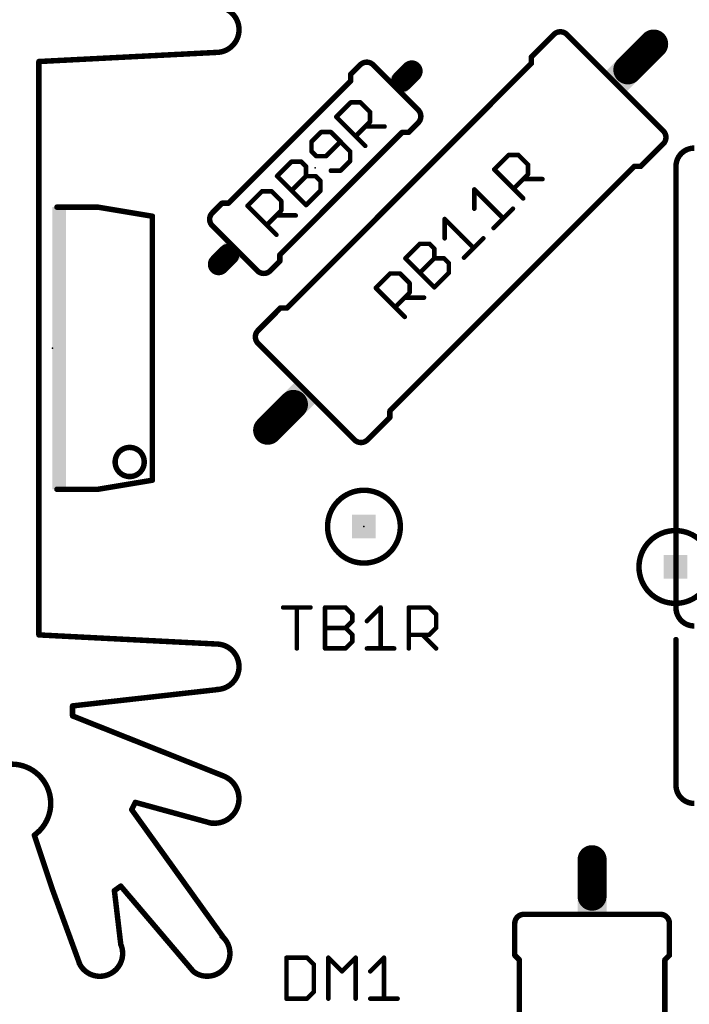
# Model space of a CAD drawing. Extents: x -38 to 644, y -106 to 173.
# Drawn here: x 87 to 106, y 25 to 52 of the extents above; entities that cross this region are included whole.
import ezdxf

# ---------------------------------------------------------------- set-up
doc = ezdxf.new("R2010")
doc.units = 0
doc.header["$MEASUREMENT"] = 0
doc.layers.get('0').update_dxf_attribs({"linetype": 'CONTINUOUS'})
for name, color, linetype in [('21', 253, 'CONTINUOUS'), ('23', 7, 'CONTINUOUS'), ('25', 253, 'CONTINUOUS'), ('51', 253, 'CONTINUOUS')]:
    doc.layers.add(name, color=color, linetype=linetype)

# ---------------------------------------------------------------- blocks, each defined once
blk = doc.blocks.new('RECT')
blk.add_solid([(-0.5, -0.5), (0.5, -0.5), (-0.5, 0.5), (0.5, 0.5)])

msp = doc.modelspace()

# ---------------------------------------------------------------- linework, layer by layer
at = {"layer": '21'}
for points, const_width in [([(92.907, 51.135, 1), (92.907, 52.405)], 0.1524), ([(102.6934, 51.6375, 0.4142), (102.3342, 51.6375)], 0.1524), ([(102.3073, 51.6644, 1), (102.3611, 51.6106)], 0.0762), ([(102.3611, 51.6106, 1), (102.3073, 51.6644)], 0.0762), ([(102.7203, 51.6644, 1), (102.6665, 51.6106)], 0.0762), ([(102.6665, 51.6106, 1), (102.7203, 51.6644)], 0.0762), ([(92.909, 51.097, 1), (92.905, 51.173)], 0.0762), ([(87.9921, 50.881, 1), (87.9159, 50.881)], 0.0762), ([(87.952, 50.919, 1), (87.956, 50.843)], 0.0762), ([(97.2864, 50.7886, 0.4142), (96.9272, 50.7886)], 0.1524), ([(96.9541, 50.7617, 1), (96.9003, 50.8155)], 0.0762), ([(101.7437, 51.0089, 1), (101.6675, 51.0089)], 0.0762), ([(101.6675, 50.8293, 1), (101.7437, 50.8293)], 0.0762), ([(101.6787, 51.0358, 1), (101.7325, 50.982)], 0.0762), ([(101.7325, 50.8024, 1), (101.6787, 50.8562)], 0.0762), ([(96.6959, 50.5192, 1), (96.6197, 50.5192)], 0.0762), ([(96.6309, 50.5461, 1), (96.6847, 50.4923)], 0.0762), ([(96.6197, 50.3396, 1), (96.6959, 50.3396)], 0.0762), ([(96.6847, 50.3127, 1), (96.6309, 50.3665)], 0.0762), ([(98.5436, 49.1722, 0.4142), (98.5436, 49.5314)], 0.1524), ([(98.5705, 49.1453, 1), (98.5167, 49.1991)], 0.0762), ([(98.0946, 48.9409, 1), (98.0946, 48.8647)], 0.0762), ([(98.1215, 48.8759, 1), (98.0677, 48.9297)], 0.0762), ([(98.2473, 48.9297, 1), (98.3011, 48.8759)], 0.0762), ([(98.2742, 48.8647, 1), (98.2742, 48.9409)], 0.0762), ([(105.3875, 48.5842, 0.4142), (105.3875, 48.9434)], 0.1524), ([(105.4144, 48.9703, 1), (105.3606, 48.9165)], 0.0762), ([(105.3606, 48.9165, 1), (105.4144, 48.9703)], 0.0762), ([(105.3606, 48.6111, 1), (105.4144, 48.5573)], 0.0762), ([(105.4144, 48.5573, 1), (105.3606, 48.6111)], 0.0762), ([(106.25, 48.464, 0.4142), (105.742, 47.956)], 0.1524), ([(104.5793, 47.9937, 1), (104.5793, 47.9175)], 0.0762), ([(104.6062, 47.9287, 1), (104.5524, 47.9825)], 0.0762), ([(104.732, 47.9825, 1), (104.7858, 47.9287)], 0.0762), ([(104.7589, 47.9175, 1), (104.7589, 47.9937)], 0.0762), ([(105.7801, 47.956, 1), (105.7039, 47.956)], 0.0762), ([(105.7039, 47.956, 1), (105.7801, 47.956)], 0.0762), ([(93.0657, 46.9652, 1), (93.0657, 46.889)], 0.0762), ([(93.0926, 46.9002, 1), (93.0388, 46.954)], 0.0762), ([(93.2184, 46.954, 1), (93.2722, 46.9002)], 0.0762), ([(93.2453, 46.889, 1), (93.2453, 46.9652)], 0.0762), ([(88.457, 46.8551, 1), (88.457, 46.7789)], 0.0762), ([(89.6063, 46.8546, 1), (89.5937, 46.7794)], 0.0762), ([(89.6, 46.7789, 1), (89.6, 46.8551)], 0.0762), ([(92.7963, 46.6577, 0.4142), (92.7963, 46.2985)], 0.1524), ([(92.7694, 46.6846, 1), (92.8232, 46.6308)], 0.0762), ([(91.1621, 46.563, 1), (91.0859, 46.563)], 0.0762), ([(91.1177, 46.5254, 1), (91.1303, 46.6006)], 0.0762), ([(91.0859, 45.674, 1), (91.1621, 45.674)], 0.0762), ([(94.7202, 45.4903, 1), (94.644, 45.4903)], 0.0762), ([(94.644, 45.3107, 1), (94.7202, 45.3107)], 0.0762), ([(94.6552, 45.5172, 1), (94.709, 45.4634)], 0.0762), ([(94.709, 45.2838, 1), (94.6552, 45.3376)], 0.0762), ([(94.0535, 45.0413, 0.4142), (94.4127, 45.0413)], 0.1524), ([(94.3858, 45.0682, 1), (94.4396, 45.0144)], 0.0762), ([(91.1621, 44.658, 1), (91.0859, 44.658)], 0.0762), ([(94.701, 44.0424, 1), (94.701, 43.9662)], 0.0762), ([(94.7279, 43.9774, 1), (94.6741, 44.0312)], 0.0762), ([(94.8537, 44.0312, 1), (94.9075, 43.9774)], 0.0762), ([(94.8806, 43.9662, 1), (94.8806, 44.0424)], 0.0762), ([(91.0859, 43.388, 1), (91.1621, 43.388)], 0.0762), ([(94.0724, 43.3757, 0.4142), (94.0724, 43.0165)], 0.1524), ([(94.0455, 43.4026, 1), (94.0993, 43.3488)], 0.0762), ([(94.0993, 43.3488, 1), (94.0455, 43.4026)], 0.0762), ([(94.0993, 43.0434, 1), (94.0455, 42.9896)], 0.0762), ([(94.0455, 42.9896, 1), (94.0993, 43.0434)], 0.0762), ([(91.1621, 42.372, 1), (91.0859, 42.372)], 0.0762), ([(91.0859, 41.102, 1), (91.1621, 41.102)], 0.0762), ([(97.7924, 41.1306, 1), (97.7162, 41.1306)], 0.0762), ([(97.7162, 40.951, 1), (97.7924, 40.951)], 0.0762), ([(97.7274, 41.1575, 1), (97.7812, 41.1037)], 0.0762), ([(97.7812, 40.9241, 1), (97.7274, 40.9779)], 0.0762), ([(96.7665, 40.3224, 0.4142), (97.1257, 40.3224)], 0.1524), ([(96.7934, 40.3493, 1), (96.7396, 40.2955)], 0.0762), ([(97.1526, 40.2955, 1), (97.0988, 40.3493)], 0.0762), ([(91.1621, 40.086, 1), (91.0859, 40.086)], 0.0762), ([(96.7396, 40.2955, 1), (96.7934, 40.3493)], 0.0762), ([(97.0988, 40.3493, 1), (97.1526, 40.2955)], 0.0762), ([(91.0859, 39.197, 1), (91.1621, 39.197)], 0.0762), ([(91.1303, 39.1594, 1), (91.1177, 39.2346)], 0.0762), ([(88.457, 38.9811, 1), (88.457, 38.9049)], 0.0762), ([(89.5937, 38.9806, 1), (89.6063, 38.9054)], 0.0762), ([(89.6, 38.9049, 1), (89.6, 38.9811)], 0.0762), ([(105.742, 35.637, 0.4142), (106.25, 35.129)], 0.1524), ([(105.7801, 35.637, 1), (105.7039, 35.637)], 0.0762), ([(105.7039, 35.637, 1), (105.7801, 35.637)], 0.0762), ([(87.9159, 34.879, 1), (87.9921, 34.879)], 0.0762), ([(87.956, 34.917, 1), (87.952, 34.841)], 0.0762), ([(92.907, 33.355, 1), (92.907, 34.625)], 0.1524), ([(92.905, 34.587, 1), (92.909, 34.663)], 0.0762), ([(105.7801, 34.748, 1), (105.7039, 34.748)], 0.0762), ([(92.9621, 33.3171, 1), (92.9535, 33.3929)], 0.0762), ([(88.8895, 32.9357, 1), (88.8981, 32.8599)], 0.0762), ([(88.9319, 32.8978, 1), (88.8557, 32.8978)], 0.0762), ([(88.9079, 32.6538, 1), (88.8797, 32.583)], 0.0762), ([(88.8557, 32.6184, 1), (88.9319, 32.6184)], 0.0762), ([(92.7438, 29.6324, 0.8977), (93.1103, 30.9422)], 0.1524), ([(93.0961, 30.9066, 1), (93.1243, 30.9774)], 0.0762), ([(105.742, 30.684, 0.4142), (106.25, 30.176)], 0.1524), ([(105.7801, 30.684, 1), (105.7039, 30.684)], 0.0762), ([(105.7039, 30.684, 1), (105.7801, 30.684)], 0.0762), ([(90.6565, 30.2421, 1), (90.6363, 30.1687)], 0.0762), ([(90.6805, 30.1884, 1), (90.6123, 30.2224)], 0.0762), ([(90.5107, 30.0192, 1), (90.5789, 29.9852)], 0.0762), ([(90.5757, 30.0244, 1), (90.5139, 29.98)], 0.0762), ([(92.7699, 29.5845, 1), (92.7901, 29.6579)], 0.0762), ([(88.3708, 27.7801, 1), (88.2992, 27.7539)], 0.0762), ([(90.0401, 27.7726, 1), (90.0843, 27.7106)], 0.0762), ([(90.1, 27.7461, 1), (90.0244, 27.7371)], 0.0762), ([(90.269, 27.8933, 1), (90.211, 27.8439)], 0.0762), ([(90.2621, 27.8376, 1), (90.2179, 27.8996)], 0.0762), ([(101.495, 27.081, 0.4142), (101.241, 26.827)], 0.1524), ([(101.495, 27.1191, 1), (101.495, 27.0429)], 0.0762), ([(101.495, 27.0429, 1), (101.495, 27.1191)], 0.0762), ([(105.559, 26.827, 0.4142), (105.305, 27.081)], 0.1524), ([(105.305, 27.1191, 1), (105.305, 27.0429)], 0.0762), ([(105.305, 27.0429, 1), (105.305, 27.1191)], 0.0762), ([(101.2791, 26.827, 1), (101.2029, 26.827)], 0.0762), ([(101.2029, 26.827, 1), (101.2791, 26.827)], 0.0762), ([(105.5971, 26.827, 1), (105.5209, 26.827)], 0.0762), ([(105.5209, 26.827, 1), (105.5971, 26.827)], 0.0762), ([(92.272, 25.481, 1), (93.034, 26.497)], 0.1524), ([(93.1047, 26.3732, 1), (93.1665, 26.4176)], 0.0762), ([(89.0759, 25.7254, 0.9916), (90.2398, 26.2429)], 0.1524), ([(90.2022, 26.2385, 1), (90.2778, 26.2475)], 0.0762), ([(101.2029, 25.938, 1), (101.2791, 25.938)], 0.0762), ([(101.2679, 25.9649, 1), (101.2141, 25.9111)], 0.0762), ([(101.4061, 25.811, 1), (101.3299, 25.811)], 0.0762), ([(101.3411, 25.7841, 1), (101.3949, 25.8379)], 0.0762), ([(105.4701, 25.811, 1), (105.3939, 25.811)], 0.0762), ([(105.4051, 25.8379, 1), (105.4589, 25.7841)], 0.0762), ([(105.5209, 25.938, 1), (105.5971, 25.938)], 0.0762), ([(105.5859, 25.9111, 1), (105.5321, 25.9649)], 0.0762), ([(89.0612, 25.6711, 1), (89.1328, 25.6973)], 0.0762), ([(92.243, 25.4563, 1), (92.301, 25.5057)], 0.0762)]:
    msp.add_lwpolyline(points, format="xyb", dxfattribs=dict(at, const_width=const_width))
at = {"layer": '21', "const_width": 0.1524}
for points in [[(102.3342, 51.6375), (101.7056, 51.0089)], [(105.3875, 48.9434), (102.6934, 51.6375)], [(92.907, 51.135), (87.954, 50.881)], [(87.954, 34.879), (87.954, 50.881)], [(101.7056, 50.8293), (94.8806, 44.0043)], [(96.9272, 50.7886), (96.6578, 50.5192)], [(101.7056, 50.8293), (101.7056, 51.0089)], [(96.6578, 50.3396), (96.6578, 50.5192)], [(96.6578, 50.3396), (93.2453, 46.9271)], [(98.5436, 49.1722), (98.2742, 48.9028)], [(98.0946, 48.9028), (94.6821, 45.4903)], [(98.0946, 48.9028), (98.2742, 48.9028)], [(105.3875, 48.5842), (104.7589, 47.9556)], [(104.5793, 47.9556), (97.7543, 41.1306)], [(104.5793, 47.9556), (104.7589, 47.9556)], [(105.742, 35.637), (105.742, 47.956)], [(92.7963, 46.6577), (93.0657, 46.9271)], [(93.2453, 46.9271), (93.0657, 46.9271)], [(89.6, 46.817), (88.457, 46.817)], [(91.124, 46.563), (89.6, 46.817)], [(91.124, 45.674), (91.124, 46.563)], [(94.4127, 45.0413), (94.6821, 45.3107)], [(94.6821, 45.4903), (94.6821, 45.3107)], [(91.124, 43.388), (91.124, 44.658)], [(94.0724, 43.3757), (94.701, 44.0043)], [(94.8806, 44.0043), (94.701, 44.0043)], [(96.7665, 40.3224), (94.0724, 43.0165)], [(91.124, 41.102), (91.124, 42.372)], [(97.1257, 40.3224), (97.7543, 40.951)], [(97.7543, 41.1306), (97.7543, 40.951)], [(91.124, 39.197), (91.124, 40.086)], [(89.6, 38.943), (91.124, 39.197)], [(88.457, 38.943), (89.6, 38.943)], [(92.907, 34.625), (87.954, 34.879)], [(105.742, 30.684), (105.742, 34.748)], [(88.8938, 32.8978), (92.9578, 33.355)], [(88.8938, 32.8978), (88.8938, 32.6184)], [(88.8938, 32.6184), (93.1102, 30.942)], [(90.6464, 30.2054), (90.5448, 30.0022)], [(92.78, 29.6212), (90.6464, 30.2054)], [(90.5448, 30.0022), (93.1356, 26.3954)], [(88.335, 27.767), (89.097, 25.6842)], [(90.0622, 27.7416), (90.24, 27.8686)], [(90.0622, 27.7416), (90.24, 26.243)], [(90.24, 27.8686), (92.272, 25.481)], [(101.495, 27.081), (105.305, 27.081)], [(101.241, 26.827), (101.241, 25.938)], [(105.559, 26.827), (105.559, 25.938)], [(101.368, 25.811), (101.241, 25.938)], [(101.368, 16.159), (101.368, 25.811)], [(105.432, 25.811), (105.559, 25.938)], [(105.432, 16.159), (105.432, 25.811)]]:
    msp.add_lwpolyline(points, dxfattribs=at)
at = {"layer": '23'}
for p in [(95.67, 47.915), (99.73, 45.98), (88.33, 42.88), (97.03, 37.9), (105.725, 36.775)]:
    msp.add_point(p, dxfattribs=at)
at = {"layer": '25', "const_width": 0.127}
for points in [[(96.2576, 49.3357), (96.662, 49.7401)], [(96.662, 49.7401), (96.9316, 49.7402)], [(96.9316, 49.7402), (97.2013, 49.4705)], [(97.2013, 49.4705), (97.2012, 49.2009)], [(97.0665, 48.5269), (96.2576, 49.3357)], [(97.2012, 49.2009), (96.7968, 48.7965)], [(95.8352, 48.9133), (95.5656, 48.6437)], [(96.1048, 48.9134), (95.8352, 48.9133)], [(96.6441, 48.3741), (96.1048, 48.9134)], [(97.0665, 49.0661), (97.6057, 49.0661)], [(95.5656, 48.6437), (95.5656, 48.3741)], [(95.97, 48.2392), (96.3745, 48.6437)], [(95.5656, 48.3741), (95.7004, 48.2393)], [(96.644, 48.1044), (96.6441, 48.3741)], [(94.604, 47.6821), (95.0084, 48.0865)], [(95.0084, 48.0865), (95.278, 48.0866)], [(95.278, 48.0866), (95.4129, 47.9517)], [(95.7004, 48.2393), (95.97, 48.2392)], [(96.3744, 47.8348), (96.644, 48.1044)], [(100.6677, 47.8693), (101.0721, 48.2737)], [(101.0721, 48.2737), (101.3417, 48.2738)], [(101.3417, 48.2738), (101.6114, 48.0041)], [(95.4129, 47.9517), (95.4129, 47.682)], [(96.1049, 47.8348), (96.3744, 47.8348)], [(101.4766, 47.0605), (100.6677, 47.8693)], [(101.6114, 48.0041), (101.6113, 47.7345)], [(95.4129, 46.8733), (94.604, 47.6821)], [(95.0085, 47.2776), (95.4129, 47.682)], [(95.4129, 47.682), (95.6825, 47.6821)], [(95.6825, 47.6821), (95.8173, 47.5473)], [(95.8173, 47.5473), (95.8172, 47.2776)], [(101.6113, 47.7345), (101.2069, 47.3301)], [(101.4766, 47.5997), (102.0158, 47.5997)], [(93.7772, 46.8553), (94.1816, 47.2597)], [(94.1816, 47.2597), (94.4512, 47.2598)], [(94.4512, 47.2598), (94.7209, 46.9901)], [(95.8172, 47.2776), (95.4129, 46.8733)], [(100.1105, 46.7729), (100.1105, 47.3121)], [(100.1105, 47.3121), (100.9194, 46.5033)], [(94.7209, 46.9901), (94.7208, 46.7205)], [(94.5861, 46.0465), (93.7772, 46.8553)], [(94.7208, 46.7205), (94.3164, 46.3161)], [(100.6498, 46.2337), (101.189, 46.7729)], [(94.5861, 46.5857), (95.1253, 46.5857)], [(99.2837, 45.9461), (99.2837, 46.4853)], [(99.2837, 46.4853), (100.0926, 45.6765)], [(99.823, 45.4069), (100.3622, 45.9461)], [(98.1873, 45.3889), (98.5917, 45.7933)], [(98.5917, 45.7933), (98.8613, 45.7934)], [(98.8613, 45.7934), (98.9962, 45.6585)], [(98.9962, 45.6585), (98.9962, 45.3888)], [(98.9962, 44.5801), (98.1873, 45.3889)], [(98.5918, 44.9844), (98.9962, 45.3888)], [(98.9962, 45.3888), (99.2658, 45.3889)], [(99.2658, 45.3889), (99.4006, 45.2541)], [(99.4006, 45.2541), (99.4005, 44.9844)], [(97.3605, 44.5621), (97.7649, 44.9665)], [(97.7649, 44.9665), (98.0345, 44.9666)], [(98.0345, 44.9666), (98.3042, 44.6969)], [(99.4005, 44.9844), (98.9962, 44.5801)], [(98.1694, 43.7533), (97.3605, 44.5621)], [(98.3042, 44.6969), (98.3041, 44.4273)], [(98.3041, 44.4273), (97.8997, 44.0229)], [(98.1694, 44.2925), (98.7086, 44.2925)], [(94.7745, 35.6454), (95.5371, 35.6454)], [(95.1558, 34.5015), (95.1558, 35.6454)], [(95.9438, 34.5015), (95.9438, 35.6454)], [(95.9438, 35.6454), (96.5157, 35.6454)], [(96.5157, 35.6454), (96.7064, 35.4548)], [(96.7064, 35.4548), (96.7064, 35.2641)], [(97.1131, 35.2641), (97.4944, 35.6454)], [(97.4944, 35.6454), (97.4944, 34.5015)], [(98.2824, 34.5015), (98.2824, 35.6454)], [(98.2824, 35.6454), (98.8543, 35.6454)], [(98.8543, 35.6454), (99.045, 35.4548)], [(99.045, 35.4548), (99.045, 35.0734)], [(96.7064, 35.2641), (96.5157, 35.0734)], [(95.9438, 35.0734), (96.5157, 35.0734)], [(96.5157, 35.0734), (96.7064, 34.8828)], [(96.7064, 34.8828), (96.7064, 34.6921)], [(98.8543, 34.8828), (98.2824, 34.8828)], [(98.6637, 34.8828), (99.045, 34.5015)], [(99.045, 35.0734), (98.8543, 34.8828)], [(96.7064, 34.6921), (96.5157, 34.5015)], [(96.5157, 34.5015), (95.9438, 34.5015)], [(97.1131, 34.5015), (97.8757, 34.5015)], [(94.8674, 25.8714), (94.8674, 24.7275)], [(95.4393, 25.8714), (94.8674, 25.8714)], [(95.63, 25.6808), (95.4393, 25.8714)], [(96.0367, 24.7275), (96.0367, 25.8714)], [(96.0367, 25.8714), (96.418, 25.4901)], [(96.418, 25.4901), (96.7993, 25.8714)], [(96.7993, 25.8714), (96.7993, 24.7275)], [(97.206, 25.4901), (97.5873, 25.8714)], [(97.5873, 25.8714), (97.5873, 24.7275)], [(95.63, 24.9181), (95.63, 25.6808)], [(94.8674, 24.7275), (95.4393, 24.7275)], [(95.4393, 24.7275), (95.63, 24.9181)], [(97.206, 24.7275), (97.9686, 24.7275)]]:
    msp.add_lwpolyline(points, dxfattribs=at)
at = {"layer": '25', "const_width": 0.0635}
for points in [[(96.662, 49.7718, 1), (96.662, 49.7084)], [(96.6845, 49.7176, 1), (96.6395, 49.7626)], [(96.9541, 49.7627, 1), (96.9091, 49.7177)], [(96.9316, 49.7085, 1), (96.9316, 49.7719)], [(97.233, 49.4705, 1), (97.1696, 49.4705)], [(97.1788, 49.448, 1), (97.2238, 49.493)], [(96.2351, 49.3582, 1), (96.2801, 49.3132)], [(96.28, 49.3582, 1), (96.2352, 49.3132)], [(97.1695, 49.2009, 1), (97.2329, 49.2009)], [(97.2237, 49.1784, 1), (97.1787, 49.2234)], [(95.8352, 48.945, 1), (95.8352, 48.8816)], [(95.8577, 48.8908, 1), (95.8127, 48.9358)], [(96.1273, 48.9359, 1), (96.0823, 48.8909)], [(96.1048, 48.8817, 1), (96.1048, 48.9451)], [(97.0665, 49.0979, 1), (97.0665, 49.0344)], [(97.6057, 49.0344, 1), (97.6057, 49.0979)], [(95.5431, 48.6662, 1), (95.5881, 48.6212)], [(95.5974, 48.6437, 1), (95.5339, 48.6437)], [(96.397, 48.6212, 1), (96.352, 48.6662)], [(96.7743, 48.819, 1), (96.8193, 48.774)], [(95.5881, 48.3966, 1), (95.5431, 48.3516)], [(95.5339, 48.3741, 1), (95.5974, 48.3741)], [(96.6758, 48.3741, 1), (96.6124, 48.3741)], [(96.6216, 48.3516, 1), (96.6666, 48.3966)], [(97.0441, 48.5044, 1), (97.0889, 48.5494)], [(95.0084, 48.1182, 1), (95.0084, 48.0548)], [(95.0309, 48.064, 1), (94.9859, 48.109)], [(95.3005, 48.1091, 1), (95.2555, 48.0641)], [(95.278, 48.0549, 1), (95.278, 48.1183)], [(95.7004, 48.271, 1), (95.7004, 48.2076)], [(95.6779, 48.2168, 1), (95.7229, 48.2618)], [(95.9475, 48.2617, 1), (95.9925, 48.2167)], [(95.97, 48.2075, 1), (95.97, 48.2709)], [(96.6123, 48.1044, 1), (96.6757, 48.1044)], [(96.6665, 48.0819, 1), (96.6215, 48.1269)], [(101.0721, 48.3054, 1), (101.0721, 48.242)], [(101.0946, 48.2512, 1), (101.0496, 48.2962)], [(101.3642, 48.2963, 1), (101.3192, 48.2513)], [(101.3417, 48.2421, 1), (101.3417, 48.3055)], [(95.4447, 47.9517, 1), (95.3812, 47.9517)], [(95.3904, 47.9292, 1), (95.4354, 47.9742)], [(96.1049, 47.8666, 1), (96.1049, 47.803)], [(96.3519, 47.8573, 1), (96.3969, 47.8123)], [(96.3744, 47.803, 1), (96.3744, 47.8666)], [(100.6452, 47.8918, 1), (100.6902, 47.8468)], [(100.6901, 47.8918, 1), (100.6453, 47.8468)], [(101.6431, 48.0041, 1), (101.5797, 48.0041)], [(101.5889, 47.9816, 1), (101.6339, 48.0266)], [(94.5815, 47.7046, 1), (94.6265, 47.6596)], [(94.6264, 47.7046, 1), (94.5816, 47.6596)], [(95.4129, 47.7137, 1), (95.4129, 47.6503)], [(95.3812, 47.682, 1), (95.4447, 47.682)], [(95.4354, 47.6595, 1), (95.3904, 47.7045)], [(95.705, 47.7046, 1), (95.66, 47.6596)], [(95.6825, 47.6504, 1), (95.6825, 47.7138)], [(95.849, 47.5473, 1), (95.7856, 47.5473)], [(95.7948, 47.5248, 1), (95.8398, 47.5698)], [(101.4766, 47.6315, 1), (101.4766, 47.568)], [(101.5796, 47.7345, 1), (101.643, 47.7345)], [(101.6338, 47.712, 1), (101.5888, 47.757)], [(102.0158, 47.568, 1), (102.0158, 47.6315)], [(94.1816, 47.2914, 1), (94.1816, 47.228)], [(94.2041, 47.2372, 1), (94.1591, 47.2822)], [(94.4737, 47.2823, 1), (94.4287, 47.2373)], [(94.4512, 47.2281, 1), (94.4512, 47.2915)], [(94.986, 47.3001, 1), (95.031, 47.2551)], [(95.7855, 47.2776, 1), (95.8489, 47.2776)], [(95.8397, 47.2551, 1), (95.7947, 47.3001)], [(100.1329, 47.3346, 1), (100.0881, 47.2896)], [(100.1423, 47.3121, 1), (100.0788, 47.3121)], [(101.1844, 47.3526, 1), (101.2294, 47.3076)], [(94.7526, 46.9901, 1), (94.6892, 46.9901)], [(94.6984, 46.9676, 1), (94.7434, 47.0126)], [(101.4542, 47.038, 1), (101.499, 47.083)], [(93.7547, 46.8778, 1), (93.7997, 46.8328)], [(93.7996, 46.8778, 1), (93.7548, 46.8328)], [(94.6891, 46.7205, 1), (94.7525, 46.7205)], [(94.7433, 46.698, 1), (94.6983, 46.743)], [(95.3904, 46.8958, 1), (95.4354, 46.8508)], [(95.3905, 46.8508, 1), (95.4353, 46.8958)], [(100.0788, 46.7729, 1), (100.1423, 46.7729)], [(101.2115, 46.7504, 1), (101.1665, 46.7954)], [(94.5861, 46.6175, 1), (94.5861, 46.554)], [(95.1253, 46.554, 1), (95.1253, 46.6175)], [(99.3061, 46.5078, 1), (99.2613, 46.4628)], [(99.3155, 46.4853, 1), (99.252, 46.4853)], [(100.897, 46.4808, 1), (100.9418, 46.5258)], [(94.2939, 46.3386, 1), (94.3389, 46.2936)], [(100.6273, 46.2562, 1), (100.6723, 46.2112)], [(94.5637, 46.024, 1), (94.6085, 46.069)], [(99.252, 45.9461, 1), (99.3155, 45.9461)], [(100.3847, 45.9236, 1), (100.3397, 45.9686)], [(98.5917, 45.825, 1), (98.5917, 45.7616)], [(98.6142, 45.7708, 1), (98.5692, 45.8158)], [(98.8838, 45.8159, 1), (98.8388, 45.7709)], [(98.8613, 45.7617, 1), (98.8613, 45.8251)], [(99.028, 45.6585, 1), (98.9644, 45.6585)], [(98.9737, 45.636, 1), (99.0187, 45.681)], [(100.0702, 45.654, 1), (100.115, 45.699)], [(98.1648, 45.4114, 1), (98.2098, 45.3664)], [(98.2097, 45.4114, 1), (98.1649, 45.3664)], [(98.9644, 45.3888, 1), (99.028, 45.3888)], [(98.9962, 45.4205, 1), (98.9962, 45.3571)], [(99.0187, 45.3663, 1), (98.9737, 45.4113)], [(99.2883, 45.4114, 1), (99.2433, 45.3664)], [(99.2658, 45.3572, 1), (99.2658, 45.4206)], [(99.8005, 45.4294, 1), (99.8455, 45.3844)], [(99.4323, 45.2541, 1), (99.3689, 45.2541)], [(99.3781, 45.2316, 1), (99.4231, 45.2766)], [(97.7649, 44.9982, 1), (97.7649, 44.9348)], [(97.7874, 44.944, 1), (97.7424, 44.989)], [(98.057, 44.9891, 1), (98.012, 44.9441)], [(98.0345, 44.9349, 1), (98.0345, 44.9983)], [(98.5693, 45.0069, 1), (98.6143, 44.9619)], [(99.3688, 44.9844, 1), (99.4322, 44.9844)], [(99.423, 44.9619, 1), (99.378, 45.0069)], [(97.338, 44.5846, 1), (97.383, 44.5396)], [(97.3829, 44.5846, 1), (97.3381, 44.5396)], [(98.3359, 44.6969, 1), (98.2725, 44.6969)], [(98.2817, 44.6744, 1), (98.3267, 44.7194)], [(98.9737, 44.6026, 1), (99.0187, 44.5576)], [(98.9738, 44.5576, 1), (99.0186, 44.6026)], [(98.1694, 44.3243, 1), (98.1694, 44.2608)], [(98.2724, 44.4273, 1), (98.3358, 44.4273)], [(98.3266, 44.4048, 1), (98.2816, 44.4498)], [(98.7086, 44.2608, 1), (98.7086, 44.3243)], [(97.8772, 44.0454, 1), (97.9222, 44.0004)], [(98.147, 43.7308, 1), (98.1918, 43.7758)], [(94.7745, 35.6772, 1), (94.7745, 35.6137)], [(95.1876, 35.6454, 1), (95.124, 35.6454)], [(95.5371, 35.6137, 1), (95.5371, 35.6772)], [(95.9438, 35.6772, 1), (95.9438, 35.6137)], [(95.9756, 35.6454, 1), (95.9121, 35.6454)], [(96.5381, 35.6679, 1), (96.4933, 35.6229)], [(96.5157, 35.6137, 1), (96.5157, 35.6772)], [(96.7382, 35.4548, 1), (96.6747, 35.4548)], [(96.684, 35.4323, 1), (96.7288, 35.4773)], [(97.5262, 35.6454, 1), (97.4626, 35.6454)], [(97.5169, 35.6229, 1), (97.4719, 35.6679)], [(98.2824, 35.6772, 1), (98.2824, 35.6137)], [(98.3142, 35.6454, 1), (98.2507, 35.6454)], [(98.8767, 35.6679, 1), (98.8319, 35.6229)], [(98.8543, 35.6137, 1), (98.8543, 35.6772)], [(99.0768, 35.4548, 1), (99.0132, 35.4548)], [(99.0226, 35.4323, 1), (99.0674, 35.4773)], [(96.6747, 35.2641, 1), (96.7382, 35.2641)], [(96.7289, 35.2416, 1), (96.6839, 35.2866)], [(97.0906, 35.2866, 1), (97.1356, 35.2416)], [(95.9438, 35.1052, 1), (95.9438, 35.0416)], [(96.4932, 35.0959, 1), (96.5382, 35.0509)], [(96.5381, 35.0959, 1), (96.4933, 35.0509)], [(96.5157, 35.0416, 1), (96.5157, 35.1052)], [(96.7382, 34.8828, 1), (96.6747, 34.8828)], [(96.684, 34.8603, 1), (96.7288, 34.9053)], [(98.2824, 34.9146, 1), (98.2824, 34.8511)], [(98.6862, 34.9053, 1), (98.6412, 34.8603)], [(98.8319, 34.9053, 1), (98.8767, 34.8603)], [(98.8543, 34.8511, 1), (98.8543, 34.9146)], [(99.0132, 35.0734, 1), (99.0768, 35.0734)], [(99.0674, 35.0509, 1), (99.0226, 35.0959)], [(96.6747, 34.6921, 1), (96.7382, 34.6921)], [(96.7288, 34.6696, 1), (96.684, 34.7146)], [(95.124, 34.5015, 1), (95.1876, 34.5015)], [(95.9438, 34.5333, 1), (95.9438, 34.4697)], [(95.9121, 34.5015, 1), (95.9756, 34.5015)], [(96.4933, 34.524, 1), (96.5381, 34.479)], [(96.5157, 34.4697, 1), (96.5157, 34.5333)], [(97.1131, 34.5333, 1), (97.1131, 34.4697)], [(97.4626, 34.5015, 1), (97.5262, 34.5015)], [(97.8757, 34.4697, 1), (97.8757, 34.5333)], [(98.2507, 34.5015, 1), (98.3142, 34.5015)], [(99.0225, 34.479, 1), (99.0675, 34.524)], [(94.8674, 25.9032, 1), (94.8674, 25.8397)], [(94.8992, 25.8714, 1), (94.8357, 25.8714)], [(95.4617, 25.8939, 1), (95.4169, 25.8489)], [(95.4393, 25.8397, 1), (95.4393, 25.9032)], [(96.0592, 25.8939, 1), (96.0142, 25.8489)], [(96.0685, 25.8714, 1), (96.005, 25.8714)], [(96.8311, 25.8714, 1), (96.7676, 25.8714)], [(96.8218, 25.8489, 1), (96.7768, 25.8939)], [(97.6191, 25.8714, 1), (97.5555, 25.8714)], [(97.6098, 25.8489, 1), (97.5648, 25.8939)], [(95.6618, 25.6808, 1), (95.5983, 25.6808)], [(95.6076, 25.6583, 1), (95.6524, 25.7033)], [(96.3955, 25.5126, 1), (96.4405, 25.4676)], [(96.3955, 25.4676, 1), (96.4405, 25.5126)], [(97.1835, 25.5126, 1), (97.2285, 25.4676)], [(94.8674, 24.7593, 1), (94.8674, 24.6958)], [(94.8357, 24.7275, 1), (94.8992, 24.7275)], [(95.4169, 24.75, 1), (95.4617, 24.705)], [(95.4393, 24.6958, 1), (95.4393, 24.7593)], [(95.5983, 24.9181, 1), (95.6618, 24.9181)], [(95.6524, 24.8956, 1), (95.6076, 24.9406)], [(96.005, 24.7275, 1), (96.0685, 24.7275)], [(96.7676, 24.7275, 1), (96.8311, 24.7275)], [(97.206, 24.7593, 1), (97.206, 24.6958)], [(97.5555, 24.7275, 1), (97.6191, 24.7275)], [(97.9686, 24.6958, 1), (97.9686, 24.7593)]]:
    msp.add_lwpolyline(points, format="xyb", dxfattribs=at)
at = {"layer": '51'}
for points, const_width in [([(105.1181, 51.3681), (104.3997, 50.6497)], 0.8128), ([(98.5436, 49.5314), (97.2864, 50.7886)], 0.1524), ([(98.0946, 50.3396), (98.364, 50.609)], 0.6096), ([(94.0535, 45.0413), (92.7963, 46.2985)], 0.1524), ([(91.124, 44.658), (91.124, 45.674)], 0.1524), ([(92.9759, 45.2209), (93.2453, 45.4903)], 0.6096), ([(91.124, 42.372), (91.124, 43.388)], 0.1524), ([(94.3418, 40.5918), (95.0602, 41.3102)], 0.8128), ([(91.124, 40.086), (91.124, 41.102)], 0.1524), ([(87.827, 29.291), (88.335, 27.767)], 0.1524), ([(103.4, 28.605), (103.4, 27.589)], 0.8128)]:
    msp.add_lwpolyline(points, dxfattribs=dict(at, const_width=const_width))
for points, const_width in [([(105.2618, 51.2244, 1), (104.9744, 51.5118)], 0.4064), ([(97.3133, 50.8155, 1), (97.2595, 50.7617)], 0.0762), ([(98.4718, 50.5012, 1), (98.2562, 50.7168)], 0.3048), ([(104.256, 50.7934, 1), (104.5434, 50.506)], 0.4064), ([(97.9868, 50.4474, 1), (98.2024, 50.2318)], 0.3048), ([(98.5167, 49.5045, 1), (98.5705, 49.5583)], 0.0762), ([(92.8232, 46.3254, 1), (92.7694, 46.2716)], 0.0762), ([(91.1621, 45.674, 1), (91.0859, 45.674)], 0.0762), ([(93.3531, 45.3825, 1), (93.1375, 45.5981)], 0.3048), ([(92.8681, 45.3287, 1), (93.0837, 45.1131)], 0.3048), ([(94.0266, 45.0144, 1), (94.0804, 45.0682)], 0.0762), ([(91.0859, 44.658, 1), (91.1621, 44.658)], 0.0762), ([(91.1621, 43.388, 1), (91.0859, 43.388)], 0.0762), ([(91.0859, 42.372, 1), (91.1621, 42.372)], 0.0762), ([(95.2039, 41.1665, 1), (94.9165, 41.4539)], 0.4064), ([(91.1621, 41.102, 1), (91.0859, 41.102)], 0.0762), ([(94.1981, 40.7355, 1), (94.4855, 40.4481)], 0.4064), ([(90.489, 39.2986, 1), (90.489, 40.1114, 1), (90.489, 39.2986)], 0.1524), ([(91.0859, 40.086, 1), (91.1621, 40.086)], 0.0762), ([(97.03, 36.884, 1), (97.03, 38.916, 1), (97.03, 36.884)], 0.1524), ([(105.725, 35.759, 1), (105.725, 37.791, 1), (105.725, 35.759)], 0.1524), ([(87.827, 29.291, 3.1205), (86.557, 29.291)], 0.1524), ([(87.8049, 29.322, 1), (87.8491, 29.26)], 0.0762), ([(87.8631, 29.303, 1), (87.7909, 29.279)], 0.0762), ([(103.6032, 28.605, 1), (103.1968, 28.605)], 0.4064), ([(88.2989, 27.755, 1), (88.3711, 27.779)], 0.0762), ([(103.1968, 27.589, 1), (103.6032, 27.589)], 0.4064)]:
    msp.add_lwpolyline(points, format="xyb", dxfattribs=dict(at, const_width=const_width))

# ---------------------------------------------------------------- block references
at = {"layer": '21'}
for p, xscale, yscale, rotation in [((104.1842, 50.4342), 0.4063999999999999, 0.8127999999999999, 45.00000000000001), ((88.5205, 46.436), 0.7619999999999999, 0.3809999999999999, 90), ((88.5205, 44.023), 0.5079999999999999, 0.3809999999999999, 90), ((88.5205, 41.737), 0.5079999999999999, 0.3809999999999999, 90), ((95.2757, 41.5257), 0.4063999999999999, 0.8127999999999999, 45.00000000000001), ((88.5205, 39.324), 0.7619999999999999, 0.3809999999999999, 90), ((103.4, 27.2842), 0.4063999999999999, 0.8127999999999999, 270)]:
    msp.add_blockref('RECT', p, dxfattribs=dict(at, xscale=xscale, yscale=yscale, rotation=rotation))
at = {"layer": '51'}
for p, xscale, yscale, rotation in [((98.0048, 50.2498), 0.254, 0.6095999999999999, 45.00000000000001), ((88.5205, 45.166), 1.778, 0.3809999999999999, 90), ((93.3351, 45.5801), 0.254, 0.6095999999999999, 45.00000000000001), ((88.5205, 42.88), 1.778, 0.3809999999999999, 90), ((88.5205, 40.594), 1.778, 0.3809999999999999, 90)]:
    msp.add_blockref('RECT', p, dxfattribs=dict(at, xscale=xscale, yscale=yscale, rotation=rotation))
at = {"layer": '51', "xscale": 0.6604, "yscale": 0.6604}
for p in [(97.03, 37.9), (105.725, 36.775)]:
    msp.add_blockref('RECT', p, dxfattribs=at)

doc.saveas('drawing.dxf')
